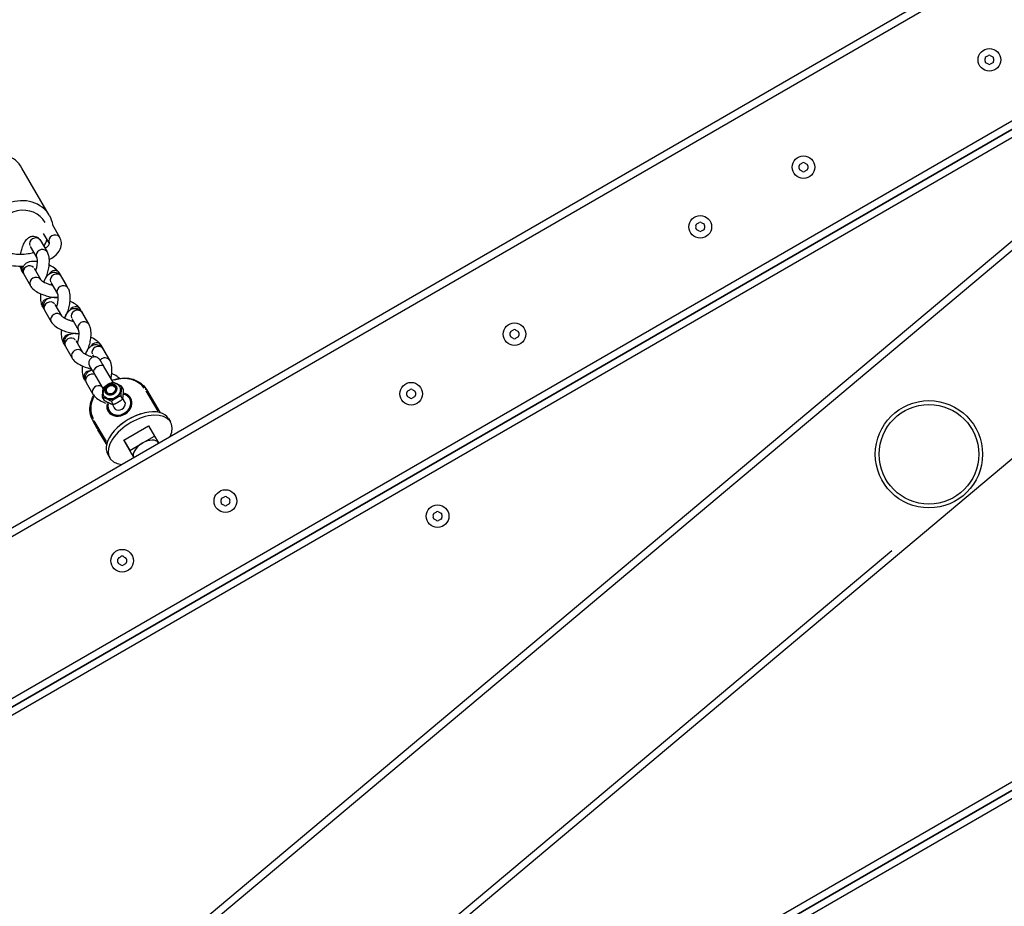
# Model space of a CAD drawing. Units: millimetres. Extents: x 3678 to 12627, y -8487 to -1978.
# Drawn here: x 6068 to 6481, y -4752 to -4381 of the extents above; entities that cross this region are included whole.
import ezdxf

# ---------------------------------------------------------------- set-up
doc = ezdxf.new("R2010")
doc.units = ezdxf.units.MM
doc.layers.add('SW_Toestellen', color=2, linetype='Continuous')

msp = doc.modelspace()

# ---------------------------------------------------------------- linework, layer by layer
at = {"layer": 'SW_Toestellen'}
for p, q in [((6659.11, -4250.43), (5894.24, -4692.02)), ((5934.1, -4672.48), (6624.44, -4273.91)), ((6003.03, -4876.89), (6722.24, -4273.4)), ((6006.13, -4965.67), (6798.2, -4301.05)), ((6043.19, -4847.12), (6689.59, -4304.72)), ((5920.74, -4751.78), (6662.54, -4323.5)), ((6662.54, -4323.5), (5920.74, -4751.78)), ((6637.59, -4334.44), (5950.28, -4731.26)), ((6613.31, -4355.39), (5965.37, -4729.48)), ((6008.36, -4978.32), (7033.25, -4386.6)), ((7033.25, -4386.6), (6008.36, -4978.32)), ((6978.48, -4414.76), (6058.89, -4945.68)), ((6985.53, -4417.62), (6060.31, -4951.79)), ((6080.14, -4462.62), (6068.69, -4442.79)), ((6084.54, -4471.91), (6081.6, -4466.81)), ((6080.21, -4474.41), (6077.78, -4470.19)), ((6072.11, -4475.64), (6074.9, -4480.47)), ((6076.44, -4473.14), (6079.24, -4477.99)), ((6073.8, -4484.82), (6076.59, -4489.65)), ((6069.17, -4486.68), (6068.7, -4485.87)), ((6069.47, -4487.32), (6072.27, -4492.17)), ((6087.22, -4491.68), (6084.41, -4486.83)), ((6085.18, -4488.28), (6087.98, -4493.13)), ((6080.85, -4490.78), (6083.64, -4495.61)), ((6077.91, -4501.83), (6077.44, -4501.01)), ((6082.54, -4499.96), (6085.33, -4504.79)), ((6078.21, -4502.46), (6081.01, -4507.31)), ((6095.96, -4506.82), (6093.16, -4501.97)), ((6093.93, -4503.42), (6096.73, -4508.27)), ((6089.6, -4505.92), (6092.39, -4510.76)), ((6086.65, -4516.97), (6086.18, -4516.15)), ((6086.95, -4517.61), (6089.75, -4522.46)), ((6091.28, -4515.11), (6094.07, -4519.94)), ((6104.7, -4521.97), (6101.9, -4517.12)), ((6098.34, -4521.07), (6098.88, -4522.01)), ((6102.67, -4518.57), (6105.47, -4523.42)), ((6107, -4532.62), (6103.11, -4526.05)), ((6102.78, -4535.31), (6098.81, -4528.6)), ((6095.4, -4532.11), (6094.93, -4531.3)), ((6095.69, -4532.75), (6098.5, -4537.6)), ((6111.3, -4535.64), (6110.52, -4534.26)), ((6111, -4539.66), (6110.22, -4538.28)), ((6120.67, -4536.19), (6125.73, -4544.75)), ((6120.95, -4535.71), (6126.68, -4545.38)), ((6103.32, -4540.29), (6102.54, -4538.91)), ((6107, -4541.98), (6106.23, -4540.61)), ((6107.7, -4543.76), (6106.63, -4541.85)), ((6112.06, -4541.3), (6111.03, -4539.47)), ((6113.95, -4539.56), (6114.08, -4539.8)), ((6105.23, -4544.46), (6105.37, -4544.71)), ((6100.31, -4552.03), (6098.4, -4548.63)), ((6100.31, -4552.03), (6098.59, -4548.97)), ((6098.78, -4549.29), (6103.97, -4558.06)), ((6104.17, -4557.4), (6099.07, -4548.78)), ((6111.47, -4556.92), (6121.84, -4550.88)), ((6121.84, -4550.88), (6124.37, -4555.17)), ((6130.22, -4547.85), (6131.05, -4549.26)), ((6100.41, -4552.2), (6104.23, -4558.66)), ((6104.04, -4558.34), (6100.6, -4552.52)), ((6111.47, -4556.92), (6114.01, -4561.21)), ((6114.75, -4562.75), (6111.47, -4556.92)), ((6114.01, -4561.21), (6119.19, -4558.19)), ((6119.19, -4558.19), (6124.37, -4555.17)), ((6124.37, -4555.17), (6126, -4558.06)), ((6125.99, -4558.05), (6126.07, -4558.18)), ((6104.7, -4562.95), (6105.54, -4564.37)), ((6115.65, -4564.12), (6114.01, -4561.21)), ((6114.75, -4562.75), (6115.62, -4564.21)), ((6115.68, -4564.18), (6115.65, -4564.12)), ((6115.67, -4564.16), (6115.68, -4564.18)), ((6028.05, -4943.36), (6433.52, -4603.13))]:
    msp.add_line(p, q, dxfattribs=at)
for centre, radius in [((6474.47, -4397.44), 4.75), ((6396.53, -4442.44), 4.75), ((6353.23, -4467.44), 4.75), ((6275.28, -4512.44), 4.75), ((6231.98, -4537.44), 4.75), ((6449.13, -4562.82), 22.5), ((6449.13, -4562.82), 20.89), ((6154.04, -4582.44), 4.75), ((6243.05, -4588.79), 4.75), ((6110.74, -4607.44), 4.75)]:
    msp.add_circle(centre, radius, dxfattribs=at)
for centre, radius, start, end in [((6473.38, -4396.81), 0.712, 115.9507, 184.0493), ((6464.49, -4397.44), 8.2, 355.9507, 4.0493), ((6473.38, -4398.07), 0.712, 175.9507, 244.0493), ((6469.48, -4388.8), 8.2, 295.9507, 304.0493), ((6474.47, -4396.19), 0.712, 55.9507, 124.0493), ((6479.46, -4388.8), 8.2, 235.9507, 244.0493), ((6475.56, -4396.81), 0.712, 355.9507, 64.0493), ((6475.56, -4398.07), 0.712, 295.9507, 4.0493), ((6484.45, -4397.44), 8.2, 175.9507, 184.0493), ((6469.48, -4406.09), 8.2, 55.9507, 64.0493), ((6474.47, -4398.7), 0.712, 235.9507, 304.0493), ((6479.46, -4406.09), 8.2, 115.9507, 124.0493), ((6395.44, -4441.81), 0.712, 115.9507, 184.0493), ((6395.44, -4443.07), 0.712, 175.9507, 244.0493), ((6386.54, -4442.44), 8.2, 355.9507, 4.0493), ((6391.54, -4433.8), 8.2, 295.9507, 304.0493), ((6396.53, -4441.19), 0.712, 55.9507, 124.0493), ((6401.52, -4433.8), 8.2, 235.9507, 244.0493), ((6397.62, -4441.81), 0.712, 355.9507, 64.0493), ((6397.62, -4443.07), 0.712, 295.9507, 4.0493), ((6406.51, -4442.44), 8.2, 175.9507, 184.0493), ((6391.54, -4451.09), 8.2, 55.9507, 64.0493), ((6396.53, -4443.7), 0.712, 235.9507, 304.0493), ((6401.52, -4451.09), 8.2, 115.9507, 124.0493), ((6352.14, -4466.81), 0.712, 115.9507, 184.0493), ((6352.14, -4468.07), 0.712, 175.9507, 244.0493), ((6343.24, -4467.44), 8.2, 355.9507, 4.0493), ((6348.23, -4458.8), 8.2, 295.9507, 304.0493), ((6353.23, -4466.19), 0.712, 55.9507, 124.0493), ((6358.22, -4458.8), 8.2, 235.9507, 244.0493), ((6354.32, -4466.81), 0.712, 355.9507, 64.0493), ((6354.32, -4468.07), 0.712, 295.9507, 4.0493), ((6363.21, -4467.44), 8.2, 175.9507, 184.0493), ((6348.23, -4476.09), 8.2, 55.9507, 64.0493), ((6353.23, -4468.7), 0.712, 235.9507, 304.0493), ((6358.22, -4476.09), 8.2, 115.9507, 124.0493), ((6274.19, -4511.81), 0.712, 115.9507, 184.0493), ((6265.3, -4512.44), 8.2, 355.9507, 4.0493), ((6274.19, -4513.07), 0.712, 175.9507, 244.0493), ((6270.29, -4503.8), 8.2, 295.9507, 304.0493), ((6270.29, -4521.09), 8.2, 55.9507, 64.0493), ((6275.28, -4511.19), 0.712, 55.9507, 124.0493), ((6280.27, -4503.8), 8.2, 235.9507, 244.0493), ((6280.27, -4521.09), 8.2, 115.9507, 124.0493), ((6276.37, -4511.81), 0.712, 355.9507, 64.0493), ((6276.37, -4513.07), 0.712, 295.9507, 4.0493), ((6285.27, -4512.44), 8.2, 175.9507, 184.0493), ((6275.28, -4513.7), 0.712, 235.9507, 304.0493), ((6230.89, -4536.81), 0.712, 115.9507, 184.0493), ((6222, -4537.44), 8.2, 355.9507, 4.0493), ((6230.89, -4538.07), 0.712, 175.9507, 244.0493), ((6226.99, -4528.8), 8.2, 295.9507, 304.0493), ((6231.98, -4536.19), 0.712, 55.9507, 124.0493), ((6236.97, -4528.8), 8.2, 235.9507, 244.0493), ((6233.07, -4536.81), 0.712, 355.9507, 64.0493), ((6233.07, -4538.07), 0.712, 295.9507, 4.0493), ((6241.96, -4537.44), 8.2, 175.9507, 184.0493), ((6226.99, -4546.09), 8.2, 55.9507, 64.0493), ((6231.98, -4538.7), 0.712, 235.9507, 304.0493), ((6236.97, -4546.09), 8.2, 115.9507, 124.0493), ((6126.07, -4569.96), 25.2, 107.5378, 133.6997), ((6152.95, -4581.81), 0.712, 115.9507, 184.0493), ((6144.06, -4582.44), 8.2, 355.9507, 4.0493), ((6152.95, -4583.07), 0.712, 175.9507, 244.0493), ((6149.05, -4573.8), 8.2, 295.9507, 304.0493), ((6149.05, -4591.09), 8.2, 55.9507, 64.0493), ((6154.04, -4581.19), 0.712, 55.9507, 124.0493), ((6159.03, -4573.8), 8.2, 235.9507, 244.0493), ((6159.03, -4591.09), 8.2, 115.9507, 124.0493), ((6155.13, -4581.81), 0.712, 355.9507, 64.0493), ((6155.13, -4583.07), 0.712, 295.9507, 4.0493), ((6164.02, -4582.44), 8.2, 175.9507, 184.0493), ((6154.04, -4583.7), 0.712, 235.9507, 304.0493), ((6241.96, -4588.16), 0.712, 115.9507, 184.0493), ((6238.06, -4580.14), 8.2, 295.9507, 304.0493), ((6243.05, -4587.53), 0.712, 55.9507, 124.0493), ((6248.04, -4580.14), 8.2, 235.9507, 244.0493), ((6244.14, -4588.16), 0.712, 355.9507, 64.0493), ((6233.07, -4588.79), 8.2, 355.9507, 4.0493), ((6241.96, -4589.42), 0.712, 175.9507, 244.0493), ((6238.06, -4597.43), 8.2, 55.9507, 64.0493), ((6243.05, -4590.05), 0.712, 235.9507, 304.0493), ((6248.04, -4597.43), 8.2, 115.9507, 124.0493), ((6244.14, -4589.42), 0.712, 295.9507, 4.0493), ((6253.03, -4588.79), 8.2, 175.9507, 184.0493), ((6109.65, -4606.81), 0.712, 115.9507, 184.0493), ((6100.76, -4607.44), 8.2, 355.9507, 4.0493), ((6109.65, -4608.07), 0.712, 175.9507, 244.0493), ((6105.75, -4598.8), 8.2, 295.9507, 304.0493), ((6105.75, -4616.09), 8.2, 55.9507, 64.0493), ((6110.74, -4606.19), 0.712, 55.9507, 124.0493), ((6115.73, -4598.8), 8.2, 235.9507, 244.0493), ((6115.73, -4616.09), 8.2, 115.9507, 124.0493), ((6111.83, -4606.81), 0.712, 355.9507, 64.0493), ((6111.83, -4608.07), 0.712, 295.9507, 4.0493), ((6120.72, -4607.44), 8.2, 175.9507, 184.0493), ((6110.74, -4608.7), 0.712, 235.9507, 304.0493)]:
    msp.add_arc(centre, radius, start, end, dxfattribs=at)
for centre, major_axis, ratio, start_param, end_param in [((6067.15, -4470.12), (12.99, 7.5), 0.873366, 0.15708, 2.984513), ((6067.88, -4471.38), (10.39, 6), 0.873366, 6.253608, 8.720438), ((6074.28, -4474.39), (-2.17, -1.25), 0.873366, 3.298672, 6.126106), ((6082.38, -4473.16), (2.17, 1.25), 0.873366, 0.15708, 2.984513), ((6067.88, -4471.38), (-10.39, -6), 0.873366, 2.161475, 2.425586), ((6077.08, -4479.24), (-2.17, -1.25), 0.873366, 3.298208, 6.117292), ((6070.86, -4484.62), (-2.17, -1.25), 0.873366, 5.423698, 6.237949), ((6071.63, -4486.07), (-2.17, -1.25), 0.873366, 3.298672, 6.126106), ((6074.43, -4490.92), (2.17, 1.25), 0.873366, 0.167162, 2.985044), ((6082.25, -4488.08), (2.17, 1.25), 0.873366, 0.108933, 2.069732), ((6083.02, -4489.53), (-2.17, -1.25), 0.873366, 3.298672, 6.126106), ((6085.82, -4494.38), (-2.17, -1.25), 0.873366, 3.298208, 6.117292), ((6085.05, -4492.93), (2.17, 1.25), 0.873366, 0.010905, 0.20719), ((6079.6, -4499.76), (-2.17, -1.25), 0.873366, 4.213516, 6.174255), ((6080.37, -4501.21), (-2.17, -1.25), 0.873366, 3.298672, 6.126106), ((6090.99, -4503.22), (2.17, 1.25), 0.873366, 0.108933, 2.069732), ((6083.17, -4506.06), (2.17, 1.25), 0.873366, 0.167162, 2.985044), ((6091.76, -4504.67), (-2.17, -1.25), 0.873366, 3.298672, 6.126106), ((6094.56, -4509.52), (-2.17, -1.25), 0.873366, 3.298208, 6.117292), ((6093.79, -4508.07), (2.17, 1.25), 0.873366, 0.010905, 0.20719), ((6088.35, -4514.9), (-2.17, -1.25), 0.873366, 4.213516, 6.174255), ((6089.12, -4516.36), (-2.17, -1.25), 0.873366, 3.298672, 6.126106), ((6099.74, -4518.37), (2.17, 1.25), 0.873366, 0.108933, 2.069732), ((6100.5, -4519.82), (-2.17, -1.25), 0.873366, 3.298672, 6.126106), ((6091.92, -4521.21), (2.17, 1.25), 0.873366, 0.167162, 2.985044), ((6102.54, -4523.22), (2.17, 1.25), 0.873366, 0.010905, 0.20719), ((6100.96, -4527.32), (2.15, 1.27), 0.557481, 0.15708, 2.984513), ((6103.3, -4524.67), (2.17, 1.25), 0.873366, 0.097333, 1.849328), ((6097.09, -4530.05), (-2.17, -1.25), 0.873366, 4.213516, 6.174255), ((6097.86, -4531.5), (-2.17, -1.25), 0.873366, 3.696857, 6.147063), ((6109.59, -4542.01), (10.89, 6.13), 0.830129, 0.086237, 1.314721), ((6100.66, -4536.35), (2.17, 1.25), 0.873366, 0.492791, 3.002182), ((6106.44, -4536.42), (-3.4, -1.91), 0.830129, 5.530878, 10.177085), ((6106.04, -4535.71), (2.25, 1.27), 0.830129, 6.201969, 9.505994), ((6106.17, -4535.94), (2.18, 1.23), 0.830129, 6.079647, 9.628316), ((6102.58, -4538.42), (0.516, 0.306), 0.557473, 5.563789, 5.985172), ((6109.59, -4542.01), (-4.79, -2.7), 0.830129, 5.594786, 10.237126), ((6109.59, -4542.01), (-4.36, -2.45), 0.830129, 5.609884, 10.209879), ((6120.52, -4535.96), (0.43, 0.255), 0.557481, 0.077936, 1.48078), ((6109.59, -4542.01), (-10.89, -6.13), 0.830129, 5.39385, 6.253419), ((6109.73, -4542.26), (4.36, 2.45), 0.830129, 3.141593, 6.283185), ((6109.59, -4542.01), (2.27, 1.28), 0.830129, 2.863346, 6.561432), ((6118.29, -4556.82), (12.76, 7.55), 0.557481, 5.603787, 10.065438), ((6117.46, -4555.4), (12.76, 7.55), 0.557481, 0, 3.141593), ((6109.73, -4542.26), (-11.33, -6.38), 0.830129, 0.000899, 0.017088), ((6098.93, -4548.55), (-0.43, -0.255), 0.557481, 4.778848, 6.192565), ((6111.64, -4545.66), (-11.33, -6.38), 0.830129, 0.000899, 0.017088), ((6100.84, -4551.95), (-0.43, -0.255), 0.557481, 6.271709, 6.282581), ((6120.83, -4561.1), (-5.16, -3.06), 0.557481, 4.700308, 6.271105), ((6120.83, -4561.1), (5.16, 3.06), 0.557481, 0, 1.558716), ((6120.83, -4561.1), (-5.16, -3.06), 0.557481, 6.271105, 6.283185)]:
    msp.add_ellipse(centre, major_axis=major_axis, ratio=ratio, start_param=start_param, end_param=end_param, dxfattribs=at)
for major_axis in [(2.29, 1.29), (-1.74, -0.98)]:
    msp.add_ellipse((6106.03, -4535.7), major_axis=major_axis, ratio=0.830129, dxfattribs=at)
for points, knots in [([(6068.69, -4442.79), (6067.99, -4441.57), (6067.08, -4440.48), (6064.91, -4438.64), (6063.65, -4437.9), (6060.92, -4436.84), (6059.43, -4436.52), (6056.36, -4436.35), (6054.77, -4436.5), (6051.68, -4437.28), (6050.17, -4437.9), (6047.39, -4439.55), (6046.11, -4440.59), (6043.94, -4442.96), (6043.04, -4444.3), (6041.73, -4447.15), (6041.3, -4448.65), (6040.98, -4451.64), (6041.07, -4453.13), (6041.7, -4455.69), (6042.13, -4456.78), (6042.71, -4457.79)], [5.079348, 5.079348, 5.079348, 5.079348, 5.382477, 5.382477, 5.68983, 5.68983, 6.006821, 6.006821, 6.333035, 6.333035, 6.664646, 6.664646, 6.997798, 6.997798, 7.329083, 7.329083, 7.654439, 7.654439, 7.969964, 7.969964, 8.22094, 8.22094, 8.22094, 8.22094]), ([(6080.14, -4462.62), (6080.84, -4463.84), (6081.33, -4465.18), (6081.6, -4466.67), (6081.62, -4466.77), (6081.64, -4466.87)], [1.2038376, 1.2038376, 1.2038376, 1.2038376, 1.5069664, 1.5069664, 1.5294225, 1.5294225, 1.5294225, 1.5294225]), ([(6068.14, -4478.91), (6068.26, -4478.24), (6068.41, -4477.57), (6068.82, -4476.17), (6069.08, -4475.44), (6069.74, -4474.04), (6070.12, -4473.38), (6070.9, -4472.49), (6071.2, -4472.21), (6071.79, -4471.81), (6072.04, -4471.67), (6072.73, -4471.41), (6073.23, -4471.31), (6074.13, -4471.38), (6074.53, -4471.48), (6075.23, -4471.82), (6075.54, -4472.04), (6076.07, -4472.56), (6076.28, -4472.85), (6076.44, -4473.14)], [4.297474, 4.297474, 4.297474, 4.297474, 4.607214, 4.607214, 4.974469, 4.974469, 5.379308, 5.379308, 5.579842, 5.579842, 5.697242, 5.697242, 5.86563, 5.86563, 5.993705, 5.993705, 6.127735, 6.127735, 6.283185, 6.283185, 6.283185, 6.283185]), ([(6080.06, -4481.21), (6080.87, -4480.78), (6081.63, -4480.3), (6083.34, -4478.95), (6084.21, -4477.98), (6085.13, -4475.96), (6085.33, -4474.99), (6085.16, -4473.27), (6084.91, -4472.54), (6084.54, -4471.91)], [8.367966, 8.367966, 8.367966, 8.367966, 8.60077, 8.60077, 8.963032, 8.963032, 9.222487, 9.222487, 9.424778, 9.424778, 9.424778, 9.424778]), ([(6078.35, -4476.44), (6078.62, -4476.27), (6078.87, -4476.1), (6079.53, -4475.6), (6079.84, -4475.27), (6080.19, -4474.79), (6080.24, -4474.63), (6080.27, -4474.48), (6080.29, -4474.54), (6080.21, -4474.41)], [8.4541418, 8.4541418, 8.4541418, 8.4541418, 8.579213, 8.579213, 8.8370524, 8.8370524, 9.0871382, 9.0871382, 9.424778, 9.424778, 9.424778, 9.424778]), ([(6056.09, -4479.29), (6056.52, -4480.04), (6057.1, -4480.66), (6058.66, -4481.89), (6059.72, -4482.42), (6062.21, -4483.3), (6063.67, -4483.6), (6066.56, -4483.91), (6067.96, -4483.95), (6069.38, -4483.88)], [6.283185, 6.283185, 6.283185, 6.283185, 6.519736, 6.519736, 6.844162, 6.844162, 7.208448, 7.208448, 7.52166, 7.52166, 7.52166, 7.52166]), ([(6060.42, -4476.79), (6060.49, -4476.92), (6060.72, -4477.2), (6061.59, -4477.73), (6062.1, -4477.97), (6063.37, -4478.39), (6064.15, -4478.57), (6065.94, -4478.84), (6066.95, -4478.91), (6069.08, -4478.91), (6070.2, -4478.84), (6072.09, -4478.58), (6072.87, -4478.43), (6073.62, -4478.26)], [6.283185, 6.283185, 6.283185, 6.283185, 6.616167, 6.616167, 6.865997, 6.865997, 7.134268, 7.134268, 7.419236, 7.419236, 7.713336, 7.713336, 7.92433, 7.92433, 7.92433, 7.92433]), ([(6073.4, -4478.31), (6073.41, -4478.28), (6073.42, -4478.24), (6073.45, -4478.15), (6073.47, -4478.09), (6073.49, -4478.02)], [4.61101441, 4.61101441, 4.61101441, 4.61101441, 4.63268428, 4.63268428, 4.6756776, 4.6756776, 4.6756776, 4.6756776]), ([(6074.9, -4480.46), (6074.9, -4480.46), (6074.9, -4480.47), (6074.92, -4480.52), (6074.94, -4480.59), (6074.99, -4480.8), (6075.02, -4480.96), (6075.06, -4481.37), (6075.08, -4481.65), (6075.08, -4482.29), (6075.06, -4482.67), (6074.98, -4483.48), (6074.91, -4483.92), (6074.74, -4484.8), (6074.63, -4485.24), (6074.48, -4485.73), (6074.45, -4485.82), (6074.42, -4485.91)], [6.350218, 6.350218, 6.350218, 6.350218, 6.41486, 6.41486, 6.566, 6.566, 6.750373, 6.750373, 6.972525, 6.972525, 7.225795, 7.225795, 7.497392, 7.497392, 7.774277, 7.774277, 7.835068, 7.835068, 7.835068, 7.835068]), ([(6079.24, -4477.99), (6079.54, -4478.5), (6079.7, -4479), (6080.02, -4480.35), (6080.09, -4481.23), (6080.06, -4482.95), (6079.99, -4483.78), (6079.73, -4485.39), (6079.56, -4486.18), (6079.12, -4487.69), (6078.86, -4488.41), (6078.31, -4489.59), (6078.05, -4490.06), (6077.74, -4490.5)], [6.283185, 6.283185, 6.283185, 6.283185, 6.559556, 6.559556, 7.005346, 7.005346, 7.387276, 7.387276, 7.748806, 7.748806, 8.116062, 8.116062, 8.396026, 8.396026, 8.396026, 8.396026]), ([(6068.7, -4485.87), (6068.4, -4485.36), (6068.23, -4484.85), (6068.08, -4484.2), (6068.05, -4484.05), (6068.02, -4483.91)], [3.1415927, 3.1415927, 3.1415927, 3.1415927, 3.4179632, 3.4179632, 3.4934095, 3.4934095, 3.4934095, 3.4934095]), ([(6075.08, -4482.05), (6074.86, -4482.02), (6074.64, -4482), (6073.62, -4481.92), (6072.85, -4481.93), (6071.69, -4482.17), (6071.3, -4482.29), (6070.65, -4482.61), (6070.4, -4482.76), (6069.82, -4483.24), (6069.48, -4483.63), (6069.09, -4484.46), (6068.99, -4484.86), (6068.93, -4485.65), (6068.98, -4486.03), (6069.16, -4486.73), (6069.31, -4487.04), (6069.47, -4487.32)], [1.720185, 1.720185, 1.720185, 1.720185, 1.826348, 1.826348, 2.229241, 2.229241, 2.432125, 2.432125, 2.553663, 2.553663, 2.726474, 2.726474, 2.856788, 2.856788, 2.992738, 2.992738, 3.141593, 3.141593, 3.141593, 3.141593]), ([(6084.41, -4486.83), (6084.12, -4486.32), (6083.77, -4485.93), (6082.77, -4484.99), (6082.05, -4484.5), (6080.85, -4483.84), (6080.43, -4483.63), (6080, -4483.45)], [0, 0, 0, 0, 0.2715945, 0.2715945, 0.7135075, 0.7135075, 0.9299846, 0.9299846, 0.9299846, 0.9299846]), ([(6077.86, -4490.57), (6077.94, -4490.35), (6078.04, -4490.13), (6078.48, -4489.19), (6078.87, -4488.52), (6079.65, -4487.63), (6079.94, -4487.35), (6080.53, -4486.95), (6080.78, -4486.82), (6081.47, -4486.55), (6081.97, -4486.46), (6082.88, -4486.52), (6083.27, -4486.63), (6083.98, -4486.96), (6084.28, -4487.19), (6084.81, -4487.7), (6085.02, -4487.99), (6085.18, -4488.28)], [4.858915, 4.858915, 4.858915, 4.858915, 4.974469, 4.974469, 5.379308, 5.379308, 5.579842, 5.579842, 5.697242, 5.697242, 5.86563, 5.86563, 5.993705, 5.993705, 6.127735, 6.127735, 6.283185, 6.283185, 6.283185, 6.283185]), ([(6078.94, -4488.5), (6078.94, -4488.5), (6078.93, -4488.49), (6078.89, -4488.47), (6078.86, -4488.45), (6078.82, -4488.43)], [0.68277634, 0.68277634, 0.68277634, 0.68277634, 0.68803216, 0.68803216, 0.71596501, 0.71596501, 0.71596501, 0.71596501]), ([(6072.27, -4492.17), (6072.56, -4492.68), (6072.91, -4493.07), (6073.91, -4494.01), (6074.63, -4494.5), (6076.14, -4495.33), (6076.9, -4495.67), (6078.44, -4496.25), (6079.21, -4496.48), (6080.75, -4496.84), (6081.51, -4496.96), (6082.79, -4497.06), (6083.31, -4497.06), (6083.82, -4497.02)], [3.141593, 3.141593, 3.141593, 3.141593, 3.413187, 3.413187, 3.8551, 3.8551, 4.238746, 4.238746, 4.600849, 4.600849, 4.967941, 4.967941, 5.234791, 5.234791, 5.234791, 5.234791]), ([(6076.58, -4489.64), (6076.58, -4489.64), (6076.58, -4489.65), (6076.61, -4489.68), (6076.66, -4489.74), (6076.82, -4489.88), (6076.94, -4489.98), (6077.27, -4490.22), (6077.5, -4490.37), (6078.05, -4490.68), (6078.39, -4490.84), (6079.13, -4491.17), (6079.54, -4491.33), (6080.39, -4491.61), (6080.82, -4491.73), (6081.32, -4491.84), (6081.4, -4491.85), (6081.48, -4491.87)], [3.213484, 3.213484, 3.213484, 3.213484, 3.274329, 3.274329, 3.425352, 3.425352, 3.608794, 3.608794, 3.829625, 3.829625, 4.081675, 4.081675, 4.352405, 4.352405, 4.628804, 4.628804, 4.684196, 4.684196, 4.684196, 4.684196]), ([(6087.98, -4493.13), (6088.28, -4493.64), (6088.45, -4494.15), (6088.77, -4495.49), (6088.83, -4496.37), (6088.81, -4498.09), (6088.73, -4498.92), (6088.48, -4500.54), (6088.3, -4501.32), (6087.86, -4502.83), (6087.6, -4503.56), (6087.05, -4504.73), (6086.79, -4505.2), (6086.48, -4505.64)], [6.283185, 6.283185, 6.283185, 6.283185, 6.559556, 6.559556, 7.005346, 7.005346, 7.387276, 7.387276, 7.748806, 7.748806, 8.116062, 8.116062, 8.396026, 8.396026, 8.396026, 8.396026]), ([(6077.44, -4501.01), (6077.14, -4500.5), (6076.98, -4500), (6076.66, -4498.65), (6076.59, -4497.77), (6076.61, -4496.42), (6076.64, -4495.99), (6076.68, -4495.55)], [3.1415927, 3.1415927, 3.1415927, 3.1415927, 3.4179632, 3.4179632, 3.8637532, 3.8637532, 4.0665347, 4.0665347, 4.0665347, 4.0665347]), ([(6083.82, -4497.19), (6083.6, -4497.16), (6083.39, -4497.14), (6082.36, -4497.06), (6081.59, -4497.08), (6080.43, -4497.32), (6080.04, -4497.43), (6079.39, -4497.75), (6079.14, -4497.91), (6078.56, -4498.39), (6078.23, -4498.77), (6077.83, -4499.61), (6077.73, -4500.01), (6077.67, -4500.79), (6077.72, -4501.17), (6077.91, -4501.87), (6078.05, -4502.18), (6078.21, -4502.46)], [8.00337, 8.00337, 8.00337, 8.00337, 8.109534, 8.109534, 8.512426, 8.512426, 8.71531, 8.71531, 8.836848, 8.836848, 9.009659, 9.009659, 9.139973, 9.139973, 9.275923, 9.275923, 9.424778, 9.424778, 9.424778, 9.424778]), ([(6081.6, -4497.12), (6081.6, -4497.1), (6081.6, -4497.08), (6081.6, -4497.02), (6081.6, -4496.99), (6081.6, -4496.95)], [3.81350901, 3.81350901, 3.81350901, 3.81350901, 3.83093234, 3.83093234, 3.85528281, 3.85528281, 3.85528281, 3.85528281]), ([(6083.64, -4495.61), (6083.64, -4495.61), (6083.65, -4495.62), (6083.66, -4495.66), (6083.68, -4495.73), (6083.73, -4495.94), (6083.76, -4496.1), (6083.81, -4496.52), (6083.82, -4496.79), (6083.82, -4497.43), (6083.8, -4497.81), (6083.72, -4498.63), (6083.65, -4499.07), (6083.48, -4499.94), (6083.37, -4500.38), (6083.22, -4500.88), (6083.2, -4500.96), (6083.17, -4501.05)], [6.350218, 6.350218, 6.350218, 6.350218, 6.41486, 6.41486, 6.566, 6.566, 6.750373, 6.750373, 6.972525, 6.972525, 7.225795, 7.225795, 7.497392, 7.497392, 7.774277, 7.774277, 7.835068, 7.835068, 7.835068, 7.835068]), ([(6093.16, -4501.97), (6092.87, -4501.47), (6092.52, -4501.07), (6091.51, -4500.13), (6090.79, -4499.64), (6089.59, -4498.98), (6089.18, -4498.78), (6088.75, -4498.59)], [6.2831853, 6.2831853, 6.2831853, 6.2831853, 6.5547798, 6.5547798, 6.9966928, 6.9966928, 7.2131699, 7.2131699, 7.2131699, 7.2131699]), ([(6085.32, -4504.79), (6085.32, -4504.79), (6085.33, -4504.79), (6085.36, -4504.83), (6085.4, -4504.88), (6085.56, -4505.02), (6085.68, -4505.12), (6086.02, -4505.36), (6086.24, -4505.51), (6086.79, -4505.82), (6087.13, -4505.99), (6087.87, -4506.31), (6088.29, -4506.47), (6089.13, -4506.75), (6089.56, -4506.87), (6090.06, -4506.98), (6090.14, -4507), (6090.23, -4507.01)], [3.213484, 3.213484, 3.213484, 3.213484, 3.274329, 3.274329, 3.425352, 3.425352, 3.608794, 3.608794, 3.829625, 3.829625, 4.081675, 4.081675, 4.352405, 4.352405, 4.628804, 4.628804, 4.684196, 4.684196, 4.684196, 4.684196]), ([(6086.6, -4505.71), (6086.69, -4505.49), (6086.78, -4505.27), (6087.22, -4504.33), (6087.61, -4503.67), (6088.39, -4502.78), (6088.68, -4502.49), (6089.28, -4502.1), (6089.52, -4501.96), (6090.22, -4501.69), (6090.71, -4501.6), (6091.62, -4501.66), (6092.01, -4501.77), (6092.72, -4502.1), (6093.02, -4502.33), (6093.55, -4502.84), (6093.76, -4503.14), (6093.93, -4503.42)], [4.858915, 4.858915, 4.858915, 4.858915, 4.974469, 4.974469, 5.379308, 5.379308, 5.579842, 5.579842, 5.697242, 5.697242, 5.86563, 5.86563, 5.993705, 5.993705, 6.127735, 6.127735, 6.283185, 6.283185, 6.283185, 6.283185]), ([(6087.69, -4503.64), (6087.68, -4503.64), (6087.67, -4503.63), (6087.63, -4503.61), (6087.6, -4503.59), (6087.57, -4503.58)], [6.96596165, 6.96596165, 6.96596165, 6.96596165, 6.97121747, 6.97121747, 6.99915032, 6.99915032, 6.99915032, 6.99915032]), ([(6081.01, -4507.31), (6081.3, -4507.82), (6081.65, -4508.21), (6082.65, -4509.16), (6083.38, -4509.64), (6084.88, -4510.47), (6085.64, -4510.82), (6087.18, -4511.39), (6087.95, -4511.62), (6089.49, -4511.98), (6090.26, -4512.11), (6091.53, -4512.2), (6092.05, -4512.21), (6092.56, -4512.16)], [3.141593, 3.141593, 3.141593, 3.141593, 3.413187, 3.413187, 3.8551, 3.8551, 4.238746, 4.238746, 4.600849, 4.600849, 4.967941, 4.967941, 5.234791, 5.234791, 5.234791, 5.234791]), ([(6096.73, -4508.27), (6097.02, -4508.78), (6097.19, -4509.29), (6097.51, -4510.64), (6097.58, -4511.51), (6097.55, -4513.24), (6097.47, -4514.07), (6097.22, -4515.68), (6097.05, -4516.46), (6096.61, -4517.97), (6096.34, -4518.7), (6095.79, -4519.87), (6095.53, -4520.35), (6095.22, -4520.79)], [0, 0, 0, 0, 0.276371, 0.276371, 0.722161, 0.722161, 1.10409, 1.10409, 1.465621, 1.465621, 1.832877, 1.832877, 2.112841, 2.112841, 2.112841, 2.112841]), ([(6086.18, -4516.15), (6085.89, -4515.64), (6085.72, -4515.14), (6085.4, -4513.79), (6085.33, -4512.92), (6085.35, -4511.56), (6085.38, -4511.13), (6085.42, -4510.7)], [3.1415927, 3.1415927, 3.1415927, 3.1415927, 3.4179632, 3.4179632, 3.8637532, 3.8637532, 4.0665347, 4.0665347, 4.0665347, 4.0665347]), ([(6092.56, -4512.33), (6092.34, -4512.3), (6092.13, -4512.28), (6091.11, -4512.21), (6090.34, -4512.22), (6089.18, -4512.46), (6088.78, -4512.58), (6088.13, -4512.9), (6087.89, -4513.05), (6087.3, -4513.53), (6086.97, -4513.92), (6086.57, -4514.75), (6086.47, -4515.15), (6086.41, -4515.93), (6086.46, -4516.31), (6086.65, -4517.01), (6086.79, -4517.33), (6086.95, -4517.61)], [8.00337, 8.00337, 8.00337, 8.00337, 8.109534, 8.109534, 8.512426, 8.512426, 8.71531, 8.71531, 8.836848, 8.836848, 9.009659, 9.009659, 9.139973, 9.139973, 9.275923, 9.275923, 9.424778, 9.424778, 9.424778, 9.424778]), ([(6090.35, -4512.27), (6090.35, -4512.24), (6090.35, -4512.22), (6090.35, -4512.16), (6090.35, -4512.13), (6090.35, -4512.1)], [3.81350901, 3.81350901, 3.81350901, 3.81350901, 3.83093234, 3.83093234, 3.85528281, 3.85528281, 3.85528281, 3.85528281]), ([(6092.38, -4510.75), (6092.38, -4510.75), (6092.39, -4510.76), (6092.41, -4510.8), (6092.43, -4510.87), (6092.48, -4511.08), (6092.5, -4511.24), (6092.55, -4511.66), (6092.56, -4511.93), (6092.56, -4512.57), (6092.54, -4512.95), (6092.46, -4513.77), (6092.4, -4514.21), (6092.22, -4515.09), (6092.11, -4515.52), (6091.97, -4516.02), (6091.94, -4516.11), (6091.91, -4516.19)], [0.067033, 0.067033, 0.067033, 0.067033, 0.131675, 0.131675, 0.282815, 0.282815, 0.467187, 0.467187, 0.68934, 0.68934, 0.94261, 0.94261, 1.214207, 1.214207, 1.491092, 1.491092, 1.551883, 1.551883, 1.551883, 1.551883]), ([(6101.9, -4517.12), (6101.61, -4516.61), (6101.26, -4516.21), (6100.26, -4515.27), (6099.53, -4514.79), (6098.33, -4514.12), (6097.92, -4513.92), (6097.49, -4513.73)], [6.2831853, 6.2831853, 6.2831853, 6.2831853, 6.5547798, 6.5547798, 6.9966928, 6.9966928, 7.2131699, 7.2131699, 7.2131699, 7.2131699]), ([(6095.34, -4520.85), (6095.43, -4520.63), (6095.52, -4520.42), (6095.96, -4519.47), (6096.35, -4518.81), (6097.13, -4517.92), (6097.43, -4517.64), (6098.02, -4517.24), (6098.27, -4517.1), (6098.96, -4516.84), (6099.45, -4516.74), (6100.36, -4516.81), (6100.76, -4516.91), (6101.46, -4517.25), (6101.77, -4517.47), (6102.29, -4517.99), (6102.5, -4518.28), (6102.67, -4518.57)], [4.858915, 4.858915, 4.858915, 4.858915, 4.974469, 4.974469, 5.379308, 5.379308, 5.579842, 5.579842, 5.697242, 5.697242, 5.86563, 5.86563, 5.993705, 5.993705, 6.127735, 6.127735, 6.283185, 6.283185, 6.283185, 6.283185]), ([(6094.07, -4519.93), (6094.07, -4519.93), (6094.07, -4519.94), (6094.1, -4519.97), (6094.15, -4520.02), (6094.3, -4520.17), (6094.42, -4520.27), (6094.76, -4520.51), (6094.99, -4520.65), (6095.54, -4520.96), (6095.87, -4521.13), (6096.62, -4521.46), (6097.03, -4521.61), (6097.83, -4521.88), (6098.21, -4521.99), (6098.58, -4522.07)], [3.213484, 3.213484, 3.213484, 3.213484, 3.274329, 3.274329, 3.425352, 3.425352, 3.608794, 3.608794, 3.829625, 3.829625, 4.081675, 4.081675, 4.352405, 4.352405, 4.598385, 4.598385, 4.598385, 4.598385]), ([(6096.43, -4518.78), (6096.42, -4518.78), (6096.42, -4518.78), (6096.38, -4518.76), (6096.34, -4518.74), (6096.31, -4518.72)], [6.96596165, 6.96596165, 6.96596165, 6.96596165, 6.97121747, 6.97121747, 6.99915032, 6.99915032, 6.99915032, 6.99915032]), ([(6103.11, -4526.05), (6102.77, -4525.47), (6102.46, -4524.95), (6102.14, -4524.42), (6102.08, -4524.31), (6101.96, -4524.12), (6101.9, -4524.03), (6101.8, -4523.86), (6101.75, -4523.78), (6101.66, -4523.63), (6101.62, -4523.56), (6101.49, -4523.35), (6101.42, -4523.25), (6101.31, -4523.09), (6101.29, -4523.06), (6101.23, -4522.98), (6101.21, -4522.95), (6101.15, -4522.88), (6101.11, -4522.83), (6100.97, -4522.68), (6100.89, -4522.6), (6100.62, -4522.41), (6100.51, -4522.33), (6100.22, -4522.19), (6100.07, -4522.12), (6099.74, -4522.04), (6099.59, -4522.01), (6099.14, -4521.97), (6098.81, -4522), (6098.2, -4522.2), (6097.94, -4522.33), (6097.51, -4522.66), (6097.33, -4522.84), (6097.05, -4523.24), (6096.95, -4523.45), (6096.79, -4523.88), (6096.76, -4524.08), (6096.72, -4524.49), (6096.73, -4524.65), (6096.77, -4524.98), (6096.8, -4525.08), (6096.85, -4525.25), (6096.87, -4525.31), (6096.9, -4525.4), (6096.92, -4525.44), (6096.95, -4525.52), (6096.97, -4525.55), (6097.02, -4525.66), (6097.04, -4525.7), (6097.17, -4525.96), (6097.3, -4526.19), (6097.54, -4526.63), (6097.6, -4526.72), (6097.71, -4526.93), (6097.78, -4527.04), (6097.91, -4527.28), (6097.98, -4527.4), (6098.12, -4527.65), (6098.2, -4527.79), (6098.3, -4527.96), (6098.31, -4527.99), (6098.33, -4528.02)], [3.141593, 3.141593, 3.141593, 3.141593, 3.464049, 3.464049, 3.545643, 3.545643, 3.628163, 3.628163, 3.710543, 3.710543, 3.791812, 3.791812, 3.987893, 3.987893, 4.037087, 4.037087, 4.057949, 4.057949, 4.081234, 4.081234, 4.098151, 4.098151, 4.105948, 4.105948, 4.110986, 4.110986, 4.114175, 4.114175, 4.11887, 4.11887, 4.122226, 4.122226, 4.125484, 4.125484, 4.129333, 4.129333, 4.134742, 4.134742, 4.143759, 4.143759, 4.159305, 4.159305, 4.176208, 4.176208, 4.195907, 4.195907, 4.227862, 4.227862, 4.312396, 4.312396, 4.626555, 4.626555, 4.710225, 4.710225, 4.79511, 4.79511, 4.88006, 4.88006, 4.963888, 4.963888, 4.9832, 4.9832, 4.9832, 4.9832]), ([(6089.75, -4522.46), (6090.04, -4522.96), (6090.39, -4523.36), (6091.4, -4524.3), (6092.12, -4524.79), (6093.62, -4525.61), (6094.39, -4525.96), (6095.92, -4526.53), (6096.69, -4526.77), (6097.56, -4526.97), (6097.66, -4526.99), (6097.76, -4527.01)], [3.141593, 3.141593, 3.141593, 3.141593, 3.413187, 3.413187, 3.8551, 3.8551, 4.238746, 4.238746, 4.600849, 4.600849, 4.648402, 4.648402, 4.648402, 4.648402]), ([(6094.93, -4531.3), (6094.63, -4530.79), (6094.46, -4530.28), (6094.14, -4528.93), (6094.08, -4528.06), (6094.1, -4526.71), (6094.12, -4526.28), (6094.16, -4525.84)], [3.1415927, 3.1415927, 3.1415927, 3.1415927, 3.4179632, 3.4179632, 3.8637532, 3.8637532, 4.0665347, 4.0665347, 4.0665347, 4.0665347]), ([(6098.81, -4528.6), (6098.72, -4528.46), (6098.64, -4528.32), (6098.49, -4528.05), (6098.41, -4527.93), (6098.26, -4527.68), (6098.19, -4527.56), (6098.05, -4527.33), (6097.99, -4527.22), (6097.87, -4527.02), (6097.81, -4526.92), (6097.7, -4526.74), (6097.65, -4526.66), (6097.55, -4526.5), (6097.51, -4526.43), (6097.43, -4526.29), (6097.39, -4526.23), (6097.3, -4526.09), (6097.26, -4526.02), (6097.22, -4525.96), (6097.21, -4525.95), (6097.21, -4525.95)], [3.1415927, 3.1415927, 3.1415927, 3.1415927, 3.2204262, 3.2204262, 3.3003124, 3.3003124, 3.3802313, 3.3802313, 3.459149, 3.459149, 3.5366632, 3.5366632, 3.615292, 3.615292, 3.6940335, 3.6940335, 3.7717947, 3.7717947, 3.9098522, 3.9098522, 3.9712533, 3.9712533, 3.9712533, 3.9712533]), ([(6105.47, -4523.42), (6105.76, -4523.93), (6105.93, -4524.43), (6106.25, -4525.78), (6106.32, -4526.66), (6106.29, -4528.38), (6106.22, -4529.21), (6106.04, -4530.3), (6106, -4530.57), (6105.94, -4530.84)], [0, 0, 0, 0, 0.276371, 0.276371, 0.722161, 0.722161, 1.10409, 1.10409, 1.227087, 1.227087, 1.227087, 1.227087]), ([(6098.08, -4527.57), (6097.76, -4527.65), (6097.45, -4527.76), (6096.88, -4528.04), (6096.63, -4528.19), (6096.04, -4528.67), (6095.71, -4529.06), (6095.32, -4529.89), (6095.21, -4530.29), (6095.16, -4531.08), (6095.21, -4531.46), (6095.39, -4532.16), (6095.53, -4532.47), (6095.69, -4532.75)], [8.5522853, 8.5522853, 8.5522853, 8.5522853, 8.7153099, 8.7153099, 8.8368485, 8.8368485, 9.0096594, 9.0096594, 9.1399735, 9.1399735, 9.2759231, 9.2759231, 9.424778, 9.424778, 9.424778, 9.424778]), ([(6109.6, -4530.98), (6108.98, -4530.41), (6108.27, -4529.92), (6107.08, -4529.27), (6106.66, -4529.06), (6106.23, -4528.87)], [6.5596087, 6.5596087, 6.5596087, 6.5596087, 6.9966928, 6.9966928, 7.2131699, 7.2131699, 7.2131699, 7.2131699]), ([(6108.77, -4533.52), (6108.46, -4533.32), (6108.12, -4533.18), (6107.4, -4532.98), (6107.01, -4532.94), (6106.22, -4532.98), (6105.82, -4533.06), (6105.04, -4533.34), (6104.67, -4533.54), (6103.99, -4534.05), (6103.69, -4534.35), (6103.21, -4535.04), (6103.02, -4535.41), (6102.79, -4536.17), (6102.74, -4536.54), (6102.75, -4536.91)], [0.392676, 0.392676, 0.392676, 0.392676, 0.686557, 0.686557, 1.006319, 1.006319, 1.351, 1.351, 1.709552, 1.709552, 2.068915, 2.068915, 2.415397, 2.415397, 2.712941, 2.712941, 2.712941, 2.712941]), ([(6109.21, -4533.88), (6109.27, -4533.94), (6109.33, -4534), (6109.69, -4534.42), (6109.89, -4534.86), (6110.05, -4535.87), (6109.98, -4536.45), (6109.5, -4537.61), (6109.06, -4538.19), (6107.96, -4539.07), (6107.3, -4539.37), (6105.94, -4539.66), (6105.22, -4539.62), (6104.15, -4539.23), (6103.76, -4538.97), (6103.45, -4538.65)], [1.263833, 1.263833, 1.263833, 1.263833, 1.297894, 1.297894, 1.493298, 1.493298, 1.713367, 1.713367, 1.961944, 1.961944, 2.200529, 2.200529, 2.452991, 2.452991, 2.63821, 2.63821, 2.63821, 2.63821]), ([(6106.51, -4531.79), (6107.17, -4531.53), (6107.86, -4531.33), (6109.88, -4530.88), (6111.24, -4530.77), (6113.85, -4530.95), (6115.11, -4531.24), (6117.4, -4532.19), (6118.43, -4532.84), (6119.95, -4534.26), (6120.51, -4534.95), (6120.95, -4535.71)], [1.770086, 1.770086, 1.770086, 1.770086, 1.937115, 1.937115, 2.260025, 2.260025, 2.581829, 2.581829, 2.901087, 2.901087, 3.141593, 3.141593, 3.141593, 3.141593]), ([(6098.4, -4548.63), (6097.83, -4547.63), (6097.46, -4546.52), (6097.13, -4544.19), (6097.18, -4542.97), (6097.7, -4540.55), (6098.17, -4539.34), (6098.83, -4538.19), (6098.85, -4538.16), (6098.86, -4538.14)], [0.0179876, 0.0179876, 0.0179876, 0.0179876, 0.3326348, 0.3326348, 0.6490817, 0.6490817, 0.9688675, 0.9688675, 0.975242, 0.975242, 0.975242, 0.975242]), ([(6098.5, -4537.6), (6098.79, -4538.11), (6099.14, -4538.5), (6100.14, -4539.44), (6100.86, -4539.93), (6102.32, -4540.73), (6103.03, -4541.06), (6103.77, -4541.34)], [3.141593, 3.141593, 3.141593, 3.141593, 3.413187, 3.413187, 3.8551, 3.8551, 4.213944, 4.213944, 4.213944, 4.213944]), ([(6103.09, -4538.14), (6103, -4537.99), (6102.93, -4537.82), (6102.81, -4537.43), (6102.77, -4537.21), (6102.76, -4536.98)], [0.0092619, 0.0092619, 0.0092619, 0.0092619, 0.0841098, 0.0841098, 0.1759768, 0.1759768, 0.1759768, 0.1759768]), ([(6104.14, -4537.42), (6104.31, -4537.58), (6104.52, -4537.7), (6104.97, -4537.89), (6105.22, -4537.94), (6105.73, -4537.98), (6106, -4537.95), (6106.53, -4537.83), (6106.79, -4537.74), (6107.27, -4537.48), (6107.5, -4537.31), (6107.89, -4536.94), (6108.06, -4536.73), (6108.33, -4536.28), (6108.42, -4536.04), (6108.53, -4535.56), (6108.54, -4535.32), (6108.5, -4535.05), (6108.5, -4535.01), (6108.49, -4534.97)], [3.388378, 3.388378, 3.388378, 3.388378, 3.709733, 3.709733, 4.029931, 4.029931, 4.349317, 4.349317, 4.66837, 4.66837, 4.98734, 4.98734, 5.306367, 5.306367, 5.625672, 5.625672, 5.945696, 5.945696, 6.000424, 6.000424, 6.000424, 6.000424]), ([(6100.31, -4552.03), (6100.32, -4552.04), (6100.32, -4552.06), (6100.34, -4552.08), (6100.34, -4552.09), (6100.36, -4552.11), (6100.36, -4552.12), (6100.38, -4552.15), (6100.38, -4552.16), (6100.4, -4552.18), (6100.4, -4552.19), (6100.41, -4552.2)], [6.26519766, 6.26519766, 6.26519766, 6.26519766, 6.26879519, 6.26879519, 6.27239272, 6.27239272, 6.27599025, 6.27599025, 6.27958778, 6.27958778, 6.28318531, 6.28318531, 6.28318531, 6.28318531])]:
    msp.add_open_spline(points, degree=3, knots=knots, dxfattribs=at)
for points in [[(6087.51, -4492.32), (6087.43, -4492.08), (6087.33, -4491.87), (6087.22, -4491.68)], [(6096.26, -4507.46), (6096.17, -4507.23), (6096.07, -4507.02), (6095.96, -4506.82)], [(6105, -4522.6), (6104.91, -4522.37), (6104.81, -4522.16), (6104.7, -4521.97)], [(6103.12, -4538.2), (6103.12, -4538.2), (6103.12, -4538.2), (6103.12, -4538.2)]]:
    msp.add_open_spline(points, degree=3, dxfattribs=at)
for points, weights in [([(6102.85, -4534.89), (6103.46, -4534.42), (6104.02, -4534.05)], [1.04422863406, 1.09246870952, 1.11189777191]), ([(6105.56, -4533.16), (6106.15, -4532.86), (6106.84, -4532.57)], [1.11105503446, 1.09143880343, 1.04422863406]), ([(6106.84, -4532.57), (6108.53, -4533.15), (6110.52, -4534.26)], [1.04422863406, 1.20577136594, 1.04422863406]), ([(6110.52, -4534.26), (6110.23, -4536.01), (6110.22, -4538.28)], [1.04422863406, 1.20577136594, 1.04422863406]), ([(6102.54, -4538.91), (6102.55, -4536.64), (6102.85, -4534.89)], [1.04422863406, 1.20577136594, 1.04422863406]), ([(6110.22, -4538.28), (6108.08, -4539.18), (6106.23, -4540.61)], [1.04422863406, 1.20577136594, 1.04422863406]), ([(6111, -4539.66), (6111.29, -4537.91), (6111.3, -4535.64)], [1.04422863406, 1.20577136594, 1.04422863406]), ([(6106.23, -4540.61), (6104.24, -4539.5), (6102.54, -4538.91)], [1.04422863406, 1.20577136594, 1.04422863406]), ([(6103.32, -4540.29), (6105.31, -4541.4), (6107, -4541.98)], [1.04422863406, 1.20577136594, 1.04422863406]), ([(6107, -4541.98), (6109.15, -4541.08), (6111, -4539.66)], [1.04422863406, 1.20577136594, 1.04422863406])]:
    msp.add_rational_spline(points, weights, degree=2, dxfattribs=at)

doc.saveas('drawing.dxf')
